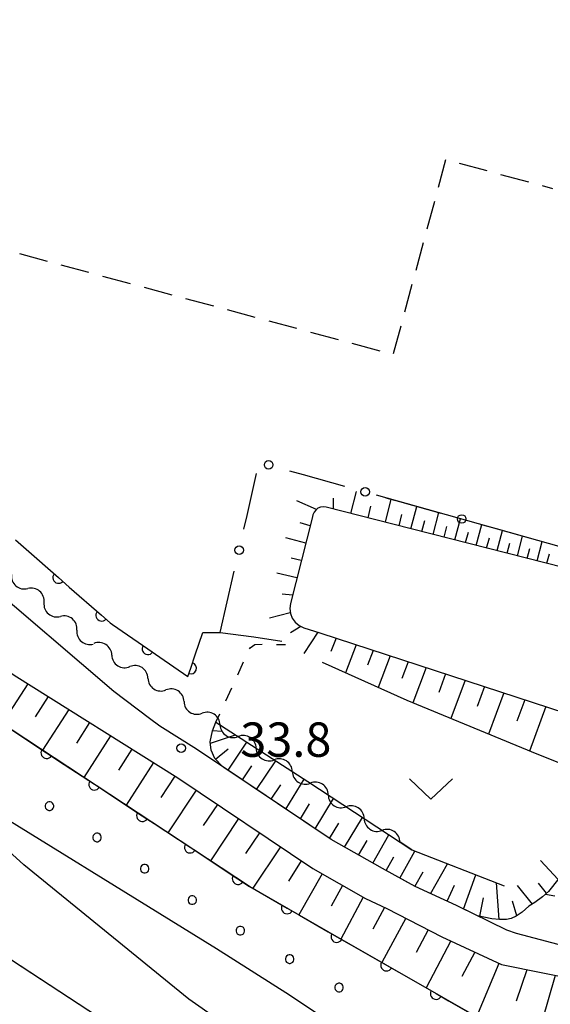
# Model space of a CAD drawing. Units: metres. Extents: x -46055 to -43747, y -132091 to -130373.
# Drawn here: x -44570 to -44524, y -131906 to -131820 of the extents above; entities that cross this region are included whole.
import ezdxf

# ---------------------------------------------------------------- set-up
doc = ezdxf.new("R2010")
doc.units = ezdxf.units.M
doc.header["$LTSCALE"] = 2.5
doc.layers.get('0').update_dxf_attribs({"linetype": 'CONTINUOUS'})
for name, color, linetype in [('2101000', 7, 'CONTINUOUS'), ('3003000', 7, 'CONTINUOUS'), ('5101000', 7, 'CONTINUOUS'), ('5102000', 7, 'CONTINUOUS'), ('6101110', 7, 'CONTINUOUS'), ('6101120', 7, 'CONTINUOUS'), ('6101990', 7, 'CONTINUOUS'), ('6110000', 7, 'CONTINUOUS'), ('6110110', 7, 'CONTINUOUS'), ('6110120', 7, 'CONTINUOUS'), ('6110990', 7, 'CONTINUOUS'), ('6130000', 7, 'CONTINUOUS'), ('6301000', 7, 'CONTINUOUS'), ('6313000', 7, 'CONTINUOUS'), ('7102000', 7, 'CONTINUOUS'), ('7312000', 7, 'CONTINUOUS')]:
    doc.layers.add(name, color=color, linetype=linetype)
doc.styles.add('Dm_Anotation', font='txt')

# ---------------------------------------------------------------- blocks, each defined once
blk = doc.blocks.new('631300')
at = {"color": 0, "linetype": 'ByBlock', "lineweight": -2}
blk.add_lwpolyline([(0.75, 0.35), (0, -0.35), (-0.75, 0.35)], dxfattribs=at)
blk = doc.blocks.new('731200')
at = {"color": 0, "linetype": 'ByBlock', "lineweight": -2}
blk.add_circle((0, 0), 0.15, dxfattribs=at)
blk = doc.blocks.new('611099')
at = {"color": 0, "linetype": 'ByBlock', "lineweight": -2}
blk.add_lwpolyline([(-0.023, 0.148), (-0.068, 0.134), (-0.106, 0.106), (-0.134, 0.068), (-0.148, 0.023), (-0.148, -0.023), (-0.134, -0.068), (-0.106, -0.106), (-0.068, -0.134), (-0.023, -0.148), (0.023, -0.148), (0.068, -0.134), (0.106, -0.106), (0.134, -0.068), (0.148, -0.023), (0.148, 0.023), (0.134, 0.068), (0.106, 0.106), (0.068, 0.134), (0.023, 0.148)], close=True, dxfattribs=at)
blk = doc.blocks.new('DMDR_5102_0.375')
at = {"color": 0, "linetype": 'Continuous', "lineweight": -2}
blk.add_lwpolyline([(-1, 0, 0.535433), (1, 0)], format="xyb", dxfattribs=at)
blk = doc.blocks.new('DMDR_POINT_0.15')
at = {"color": 0, "linetype": 'Continuous', "lineweight": -2}
blk.add_circle((0, 0), 1, dxfattribs=at)
blk = doc.blocks.new('DMDR_HANEN_0.2')
at = {"color": 0, "linetype": 'Continuous', "lineweight": -2}
blk.add_arc((0, 0), 1, 180, 0, dxfattribs=at)

msp = doc.modelspace()

# ---------------------------------------------------------------- linework, layer by layer
at = {"layer": '2101000', "flags": 128}
for points in [[(-44520.408, -131901.576), (-44527.123, -131899.805), (-44527.957, -131899.5), (-44532.36, -131897.368), (-44535.972, -131895.708), (-44538.83, -131894.123), (-44543.32, -131891.583), (-44555.056, -131883.702), (-44558.252, -131881.697), (-44559.158, -131881.017), (-44562.292, -131878.662), (-44573.805, -131868.827), (-44579.975, -131862.753), (-44583.445, -131861.145), (-44588.445, -131859.055), (-44613.186, -131842.433), (-44614.788, -131841.482), (-44616.542, -131840.724), (-44623.733, -131838.035), (-44624.995, -131837.555), (-44625.9, -131837.126), (-44646.271, -131824.237), (-44675.645, -131804.576)], [(-44619.017, -131857.117), (-44588.619, -131865.877), (-44587.383, -131866.233), (-44570.984, -131877.255), (-44556.689, -131886.219), (-44544.897, -131894.138), (-44540.296, -131896.74), (-44538.458, -131897.615), (-44533.64, -131900.081), (-44528.437, -131902.519), (-44521.083, -131903.983), (-44509.23, -131907.294), (-44509.793, -131909.261), (-44510.37, -131909.104), (-44519.792, -131943.849), (-44520.443, -131946.252)]]:
    msp.add_lwpolyline(points, dxfattribs=at)
at = {"layer": '3003000', "linetype": 'Continuous'}
for points in [[(-44533.319, -131832.253), (-44533.97, -131834.673)], [(-44529.689, -131833.23), (-44532.109, -131832.579)], [(-44526.06, -131834.207), (-44528.48, -131833.556)], [(-44523.954, -131834.774), (-44524.85, -131834.533)], [(-44534.296, -131835.882), (-44534.948, -131838.302)], [(-44535.273, -131839.512), (-44535.925, -131841.932)], [(-44568.079, -131841.129), (-44570.499, -131840.477)], [(-44564.449, -131842.106), (-44566.869, -131841.454)], [(-44560.82, -131843.083), (-44563.24, -131842.432)], [(-44557.19, -131844.06), (-44559.61, -131843.409)], [(-44536.251, -131843.142), (-44536.902, -131845.561)], [(-44553.561, -131845.037), (-44555.98, -131844.386)], [(-44549.931, -131846.015), (-44552.351, -131845.363)], [(-44546.302, -131846.992), (-44548.721, -131846.34)], [(-44537.228, -131846.771), (-44537.879, -131849.191)], [(-44542.672, -131847.969), (-44545.092, -131847.317)], [(-44539.042, -131848.946), (-44541.462, -131848.295)]]:
    msp.add_lwpolyline(points, dxfattribs=at)
at = {"layer": '5101000', "flags": 128}
for points in [[(-44515.609, -131928.422), (-44518.475, -131927.385), (-44523.6, -131925.23), (-44529.01, -131923.288), (-44537.202, -131918.767), (-44545.301, -131912.84), (-44555.744, -131905.522), (-44570.124, -131893.793), (-44581.711, -131883.281), (-44590.754, -131875.766), (-44604.997, -131866.469), (-44619.017, -131857.117)], [(-44589.467, -131890.152), (-44552.815, -131914.151), (-44544.365, -131919.858), (-44538.243, -131923.131), (-44519.214, -131930.933), (-44516.494, -131931.687)]]:
    msp.add_lwpolyline(points, dxfattribs=at)
at = {"layer": '5102000', "linetype": 'Continuous'}
for points in [[(-44568.376, -131870.908), (-44568.376, -131870.907)], [(-44565.508, -131873.324), (-44565.508, -131873.324)], [(-44562.458, -131875.493), (-44562.458, -131875.493)], [(-44559.303, -131877.52), (-44559.303, -131877.52)], [(-44556.153, -131879.554), (-44556.153, -131879.554)], [(-44553.002, -131881.588), (-44553.002, -131881.588)], [(-44549.852, -131883.622), (-44549.852, -131883.622)], [(-44546.701, -131885.656), (-44546.701, -131885.656)], [(-44543.56, -131887.705), (-44543.56, -131887.705)], [(-44540.427, -131889.765), (-44540.427, -131889.765)], [(-44536.267, -131892.501), (-44537.294, -131891.826)]]:
    msp.add_lwpolyline(points, dxfattribs=at)
at = {"layer": '6101110', "flags": 128}
for points in [[(-44537.917, -131864.061), (-44543.748, -131862.578), (-44543.992, -131862.548), (-44544.235, -131862.584), (-44544.461, -131862.68), (-44544.655, -131862.832), (-44544.802, -131863.029), (-44544.894, -131863.257), (-44544.963, -131863.529), (-44546.87, -131870.984), (-44546.926, -131871.423), (-44546.87, -131871.863), (-44546.707, -131872.274), (-44546.447, -131872.633), (-44546.105, -131872.915), (-44545.705, -131873.104), (-44544.309, -131873.559), (-44519.953, -131881.494)], [(-44504.896, -131871.179), (-44508.069, -131871.657), (-44537.917, -131864.061)], [(-44588.619, -131865.877), (-44587.383, -131866.233), (-44570.984, -131877.255), (-44556.689, -131886.219), (-44544.897, -131894.138), (-44540.296, -131896.74), (-44538.458, -131897.615), (-44533.64, -131900.081), (-44528.437, -131902.519), (-44521.083, -131903.983), (-44519.553, -131904.41)], [(-44530.537, -131898.25), (-44532.36, -131897.368), (-44535.972, -131895.708), (-44536.871, -131895.21), (-44538.83, -131894.123), (-44543.32, -131891.583), (-44552.788, -131885.225), (-44553.469, -131884.508), (-44553.77, -131883.795), (-44553.859, -131883.058), (-44553.661, -131882.119), (-44553.365, -131881.354)], [(-44523.418, -131894.985), (-44524.346, -131896.13), (-44524.845, -131896.588), (-44525.515, -131897.104), (-44526.057, -131897.42), (-44526.641, -131897.936), (-44527.14, -131898.28), (-44527.597, -131898.495), (-44528.011, -131898.568), (-44528.597, -131898.569), (-44529.282, -131898.528), (-44530.537, -131898.25)]]:
    msp.add_lwpolyline(points, dxfattribs=at)
at = {"layer": '6101120', "flags": 128}
for points in [[(-44539.389, -131861.516), (-44504.896, -131871.179)], [(-44519.553, -131904.41), (-44521.372, -131910.974), (-44528.471, -131908.293), (-44543.576, -131899.643), (-44550.424, -131895.688), (-44576.041, -131878.834), (-44581.945, -131875.028), (-44581.405, -131874.19), (-44579.904, -131871.862), (-44588.619, -131865.877)], [(-44522.165, -131885.387), (-44525.312, -131884.156), (-44536.679, -131879.461), (-44544.052, -131876.147)], [(-44553.365, -131881.354), (-44545.331, -131886.54), (-44536.267, -131892.501), (-44528.195, -131895.629)]]:
    msp.add_lwpolyline(points, dxfattribs=at)
at = {"layer": '6101990', "flags": 128}
for points in [[(-44541.594, -131863.126), (-44541.107, -131861.212)], [(-44544.591, -131862.782), (-44546.308, -131862.037)], [(-44543.108, -131862.74), (-44543.106, -131861.8)], [(-44538.566, -131863.896), (-44538.055, -131861.89)], [(-44540.08, -131863.511), (-44539.852, -131862.493)], [(-44537.362, -131864.203), (-44537.126, -131863.209)], [(-44536.361, -131864.457), (-44535.841, -131862.51)], [(-44534.408, -131864.955), (-44533.9, -131863.054)], [(-44545.139, -131864.216), (-44545.999, -131863.946)], [(-44535.384, -131864.706), (-44535.127, -131863.744)], [(-44532.501, -131865.44), (-44532.005, -131863.585)], [(-44530.64, -131865.913), (-44530.156, -131864.103)], [(-44533.454, -131865.197), (-44533.203, -131864.258)], [(-44531.571, -131865.677), (-44531.326, -131864.76)], [(-44528.824, -131866.376), (-44528.351, -131864.608)], [(-44545.526, -131865.73), (-44547.261, -131865.25)], [(-44529.732, -131866.144), (-44529.493, -131865.25)], [(-44527.937, -131866.601), (-44527.704, -131865.728)], [(-44527.051, -131866.827), (-44526.59, -131865.102)], [(-44525.32, -131867.267), (-44524.87, -131865.583)], [(-44526.185, -131867.047), (-44525.958, -131866.195)], [(-44524.476, -131867.482), (-44524.253, -131866.65)], [(-44545.914, -131867.244), (-44546.786, -131867.025)], [(-44546.301, -131868.758), (-44548.052, -131868.339)], [(-44546.688, -131870.271), (-44547.593, -131870.176)], [(-44546.877, -131871.804), (-44548.684, -131872.279)], [(-44545.947, -131872.99), (-44546.866, -131873.542)], [(-44544.474, -131873.505), (-44545.683, -131875.357)], [(-44542.881, -131874.024), (-44543.323, -131875.167)], [(-44541.116, -131874.599), (-44542.06, -131877.042)], [(-44539.63, -131875.083), (-44540.133, -131876.383)], [(-44538.145, -131875.567), (-44539.21, -131878.323)], [(-44536.579, -131876.077), (-44537.144, -131877.538)], [(-44535.014, -131876.587), (-44536.183, -131879.665)], [(-44533.318, -131877.14), (-44533.913, -131878.748)], [(-44531.621, -131877.692), (-44532.856, -131881.04)], [(-44569.797, -131877.999), (-44572.029, -131881.474)], [(-44529.925, -131878.245), (-44530.566, -131879.983)], [(-44568.009, -131879.121), (-44569.137, -131880.877)], [(-44528.229, -131878.798), (-44529.558, -131882.402)], [(-44526.403, -131879.393), (-44527.089, -131881.265)], [(-44566.22, -131880.242), (-44568.502, -131883.794)], [(-44524.576, -131879.988), (-44525.983, -131883.879)], [(-44564.392, -131881.388), (-44565.546, -131883.184)], [(-44553.641, -131882.066), (-44552.846, -131882.134)], [(-44562.564, -131882.535), (-44564.897, -131886.166)], [(-44553.843, -131883.192), (-44551.662, -131882.453)], [(-44560.695, -131883.707), (-44561.874, -131885.543)], [(-44553.404, -131884.576), (-44552.284, -131883.675)], [(-44552.306, -131885.549), (-44550.661, -131883.099)], [(-44549.812, -131887.224), (-44548.136, -131884.729)], [(-44558.826, -131884.879), (-44561.213, -131888.59)], [(-44551.059, -131886.386), (-44550.229, -131885.15)], [(-44556.941, -131886.061), (-44558.176, -131887.918)], [(-44547.271, -131888.93), (-44545.664, -131886.325)], [(-44555.09, -131887.293), (-44557.552, -131890.998)], [(-44548.541, -131888.077), (-44547.707, -131886.811)], [(-44544.701, -131890.656), (-44543.1, -131888.008)], [(-44553.243, -131888.533), (-44554.469, -131890.377)], [(-44545.986, -131889.793), (-44545.183, -131888.479)], [(-44551.396, -131889.773), (-44553.836, -131893.443)], [(-44542.14, -131892.251), (-44540.576, -131889.667)], [(-44543.448, -131891.498), (-44542.644, -131890.167)], [(-44549.567, -131891.002), (-44550.781, -131892.828)], [(-44539.674, -131893.646), (-44538.259, -131891.191)], [(-44547.738, -131892.23), (-44550.144, -131895.85)], [(-44540.907, -131892.948), (-44540.16, -131891.69)], [(-44538.496, -131894.308), (-44537.831, -131893.109)], [(-44537.315, -131894.963), (-44535.993, -131892.607)], [(-44545.934, -131893.442), (-44547.044, -131895.22)], [(-44534.636, -131896.322), (-44533.152, -131893.708)], [(-44523.487, -131895.07), (-44525.018, -131893.423)], [(-44544.093, -131894.593), (-44546.137, -131898.164)], [(-44536.001, -131895.693), (-44535.285, -131894.426)], [(-44531.751, -131897.663), (-44530.665, -131894.672)], [(-44542.302, -131895.606), (-44543.31, -131897.41)], [(-44533.191, -131896.986), (-44532.537, -131895.593)], [(-44528.652, -131898.566), (-44528.862, -131895.371)], [(-44525.72, -131897.224), (-44527.037, -131895.617)], [(-44524.492, -131896.264), (-44525.196, -131895.409)], [(-44540.511, -131896.619), (-44542.45, -131900.288)], [(-44530.334, -131898.295), (-44530.016, -131896.671)], [(-44538.645, -131897.526), (-44539.667, -131899.411)], [(-44527.105, -131898.255), (-44527.489, -131896.986)], [(-44536.795, -131898.466), (-44538.888, -131902.328)], [(-44534.84, -131899.467), (-44535.892, -131901.454)], [(-44532.872, -131900.441), (-44535.007, -131904.55)], [(-44530.776, -131901.423), (-44531.887, -131903.562)], [(-44528.679, -131902.406), (-44530.62, -131907.062)], [(-44526.225, -131902.959), (-44527.168, -131905.694)], [(-44523.751, -131903.452), (-44525.462, -131909.429)]]:
    msp.add_lwpolyline(points, dxfattribs=at)
at = {"layer": '6110000', "linetype": 'Continuous'}
for points in [[(-44570.877, -131865.437), (-44569.936, -131866.26)], [(-44569.936, -131866.26), (-44567.113, -131868.729)], [(-44567.113, -131868.729), (-44566.173, -131869.552)], [(-44566.173, -131869.552), (-44563.35, -131872.021)], [(-44563.35, -131872.021), (-44562.587, -131872.689)], [(-44562.587, -131872.689), (-44562.393, -131872.823)], [(-44562.393, -131872.823), (-44559.307, -131874.953)], [(-44555.168, -131875.457), (-44554.504, -131873.514)], [(-44554.504, -131873.514), (-44552.983, -131873.535)], [(-44559.307, -131874.953), (-44558.278, -131875.663)], [(-44558.278, -131875.663), (-44555.819, -131877.361)], [(-44555.572, -131876.64), (-44555.168, -131875.457)], [(-44555.819, -131877.361), (-44555.572, -131876.64)]]:
    msp.add_lwpolyline(points, dxfattribs=at)
at = {"layer": '6110110', "linetype": 'Continuous'}
for points in [[(-44571.282, -131881.965), (-44568.149, -131884.026)], [(-44568.149, -131884.026), (-44567.105, -131884.713)], [(-44567.105, -131884.713), (-44563.972, -131886.774)], [(-44563.972, -131886.774), (-44562.928, -131887.461)], [(-44562.928, -131887.461), (-44559.795, -131889.522)], [(-44559.795, -131889.522), (-44558.751, -131890.209)], [(-44558.751, -131890.209), (-44555.618, -131892.27)], [(-44555.618, -131892.27), (-44554.574, -131892.958)], [(-44554.574, -131892.958), (-44551.441, -131895.019)], [(-44551.441, -131895.019), (-44550.424, -131895.688)], [(-44550.424, -131895.688), (-44550.396, -131895.704)], [(-44550.396, -131895.704), (-44547.149, -131897.58)], [(-44547.149, -131897.58), (-44546.066, -131898.205)], [(-44546.066, -131898.205), (-44543.576, -131899.643)], [(-44543.576, -131899.643), (-44542.817, -131900.078)], [(-44542.817, -131900.078), (-44541.733, -131900.699)], [(-44541.733, -131900.699), (-44538.479, -131902.562)], [(-44538.479, -131902.562), (-44537.394, -131903.183)], [(-44537.394, -131903.183), (-44534.14, -131905.047)], [(-44534.14, -131905.047), (-44533.055, -131905.668)], [(-44533.055, -131905.668), (-44529.801, -131907.532)]]:
    msp.add_lwpolyline(points, dxfattribs=at)
at = {"layer": '6110120', "flags": 128}
for points in [[(-44771.315, -131819.108), (-44765.024, -131816.831), (-44758.588, -131814.571), (-44752.566, -131813.147), (-44746.916, -131811.984), (-44739.985, -131811.417), (-44734.375, -131811.314), (-44728.127, -131811.619), (-44722.101, -131812.225), (-44716.126, -131813.398), (-44710.229, -131814.899), (-44704.141, -131816.982), (-44698.62, -131819.27), (-44690.14, -131823.805), (-44663.023, -131841.575), (-44614.038, -131874.064), (-44552.815, -131914.151), (-44544.365, -131919.858), (-44538.243, -131923.131), (-44519.214, -131930.933), (-44516.494, -131931.687), (-44518.158, -131937.825)], [(-44511.907, -131914.771), (-44513.615, -131921.07), (-44516.898, -131919.996), (-44540.151, -131909.734), (-44546.957, -131905.191), (-44553.304, -131901.147), (-44576.713, -131886.717), (-44581.377, -131883.584), (-44590.754, -131875.766), (-44604.997, -131866.469), (-44619.017, -131857.117)]]:
    msp.add_lwpolyline(points, dxfattribs=at)
at = {"layer": '6130000', "linetype": 'Continuous'}
for points in [[(-44550.654, -131863.295), (-44549.822, -131859.638)], [(-44546.958, -131859.396), (-44545.754, -131859.733)], [(-44545.754, -131859.733), (-44542.143, -131860.745)], [(-44538.532, -131861.756), (-44537.328, -131862.093)], [(-44537.328, -131862.093), (-44533.717, -131863.105)], [(-44550.931, -131864.514), (-44550.654, -131863.295)], [(-44530.106, -131864.116), (-44528.903, -131864.454)], [(-44528.903, -131864.454), (-44525.292, -131865.465)], [(-44552.983, -131873.535), (-44551.763, -131868.17)]]:
    msp.add_lwpolyline(points, dxfattribs=at)
at = {"layer": '6301000', "linetype": 'Continuous'}
for points in [[(-44550.425, -131874.947), (-44550.379, -131874.847)], [(-44550.379, -131874.847), (-44549.973, -131874.558)], [(-44549.973, -131874.558), (-44549.332, -131874.543)], [(-44548.083, -131874.563), (-44547.284, -131874.582)], [(-44551.468, -131877.22), (-44550.947, -131876.084)], [(-44552.511, -131879.492), (-44551.989, -131878.356)], [(-44553.365, -131881.354), (-44553.032, -131880.628)], [(-44524.602, -131896.365), (-44523.789, -131896.501)]]:
    msp.add_lwpolyline(points, dxfattribs=at)
at = {"layer": '7102000', "elevation": 34, "flags": 128}
msp.add_lwpolyline([(-44552.983, -131873.535), (-44550.071, -131873.886), (-44547.601, -131874.273)], dxfattribs=at)

# ---------------------------------------------------------------- block references
at = {"layer": '5102000', "linetype": 'Continuous', "xscale": 0.9375, "yscale": 0.9375, "zscale": 0.9375}
for p, rotation in [((-44570.504, -131869.069), 319.1730956570552), ((-44569.085, -131870.295), 139.1730956570552), ((-44567.662, -131871.515), 319.9761214101282), ((-44566.226, -131872.721), 139.9761214101282), ((-44564.79, -131873.927), 319.9761214101282), ((-44563.248, -131874.989), 147.4105665818198), ((-44561.668, -131875.998), 327.4105665818198), ((-44560.091, -131877.012), 147.1563526033441), ((-44558.516, -131878.029), 327.1563526033441), ((-44556.94, -131879.046), 147.1563526033441), ((-44555.365, -131880.063), 327.1563526033441), ((-44553.79, -131881.08), 147.1563526033441), ((-44552.214, -131882.096), 327.1563526033441), ((-44550.639, -131883.113), 147.1563526033441), ((-44549.064, -131884.13), 327.1563526033441), ((-44547.489, -131885.147), 147.1563526033441), ((-44545.913, -131886.164), 327.1563526033441), ((-44544.343, -131887.189), 146.6685467869712), ((-44542.777, -131888.22), 326.6685467869713), ((-44541.21, -131889.25), 146.6685467869712), ((-44539.644, -131890.28), 326.6685467869713), ((-44538.077, -131891.311), 146.6685467869712)]:
    msp.add_blockref('DMDR_5102_0.375', p, dxfattribs=dict(at, rotation=rotation))
at = {"layer": '6110000', "linetype": 'Continuous', "xscale": 0.5, "yscale": 0.5, "zscale": 0.5}
for p, rotation in [((-44567.113, -131868.729), 318.8202009115993), ((-44563.35, -131872.021), 318.8202009115993), ((-44559.307, -131874.953), 325.3821287432073), ((-44555.572, -131876.64), 71.1276912850284)]:
    msp.add_blockref('DMDR_HANEN_0.2', p, dxfattribs=dict(at, rotation=rotation))
at = {"layer": '6110110', "linetype": 'Continuous', "xscale": 0.5, "yscale": 0.5, "zscale": 0.5}
for p, rotation in [((-44568.149, -131884.026), 326.6579165639324), ((-44563.972, -131886.774), 326.6579165639324), ((-44559.795, -131889.522), 326.6579165639324), ((-44555.618, -131892.27), 326.6579165639324), ((-44551.441, -131895.019), 326.6579165639324), ((-44547.149, -131897.58), 329.9909618638499), ((-44542.817, -131900.078), 330.2017772524659), ((-44538.479, -131902.562), 330.2017772524659), ((-44534.14, -131905.047), 330.2017772524659)]:
    msp.add_blockref('DMDR_HANEN_0.2', p, dxfattribs=dict(at, rotation=rotation))
at = {"layer": '6110990', "xscale": 2.5, "yscale": 2.5, "zscale": 2.5}
for p in [(-44567.902, -131888.678), (-44563.746, -131891.412), (-44559.59, -131894.146), (-44555.434, -131896.881), (-44551.237, -131899.549), (-44546.929, -131902.037), (-44542.615, -131904.515)]:
    msp.add_blockref('611099', p, dxfattribs=at)
at = {"layer": '6130000', "linetype": 'Continuous', "xscale": 0.375, "yscale": 0.375, "zscale": 0.375}
for p, rotation in [((-44548.763, -131858.89), 344.3504302189793), ((-44540.338, -131861.25), 344.3504302189793), ((-44531.912, -131863.611), 344.3504302189793), ((-44551.347, -131866.342), 77.1863215966012)]:
    msp.add_blockref('DMDR_POINT_0.15', p, dxfattribs=dict(at, rotation=rotation))
at = {"layer": '6313000', "xscale": 2.5, "yscale": 2.5, "zscale": 2.5}
msp.add_blockref('631300', (-44534.592, -131887.183), dxfattribs=at)
at = {"layer": '7312000', "xscale": 2.5, "yscale": 2.5, "zscale": 2.5}
msp.add_blockref('731200', (-44556.406, -131883.61, 33.811), dxfattribs=at)

# ---------------------------------------------------------------- texts
at = {"layer": '7312000', "style": 'Dm_Anotation'}
msp.add_text('33.8', height=3, dxfattribs=at).set_placement((-44551.241, -131884.373))

doc.saveas('drawing.dxf')
